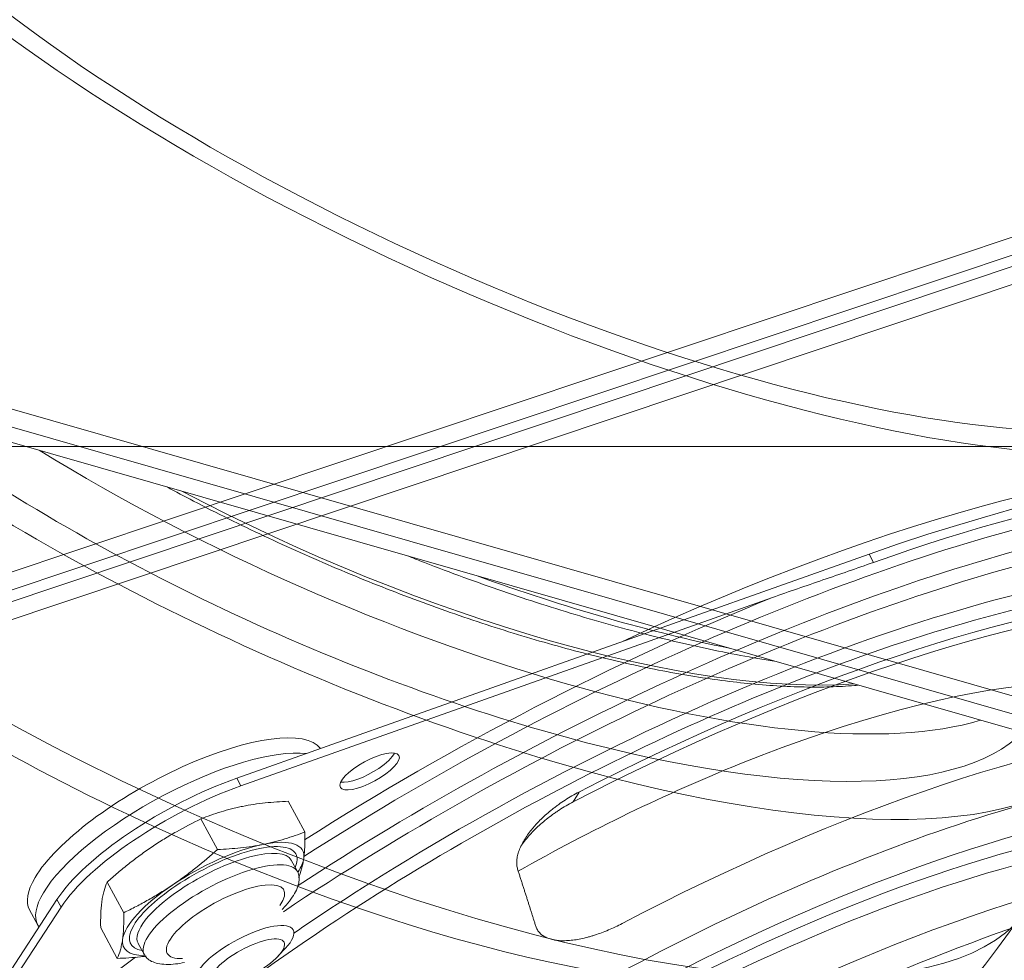
# Model space of a CAD drawing. Units: millimetres. Extents: x -91 to 137, y -52 to 44.
# Drawn here: x -56 to -29, y -14 to 12 of the extents above; entities that cross this region are included whole.
import ezdxf

# ---------------------------------------------------------------- set-up
doc = ezdxf.new("R2010")
doc.units = ezdxf.units.MM
for name, color, linetype, true_color in [('ORTHO$9', 7, 'Continuous', 0xffffff), ('Top$11', 7, 'Continuous', 0xffffff), ('Top$12', 7, 'Continuous', 0xffffff), ('Top$8', 7, 'Continuous', 0xffffff)]:
    doc.layers.add(name, color=color, linetype=linetype, true_color=true_color)

msp = doc.modelspace()

# ---------------------------------------------------------------- linework, layer by layer
at = {"layer": 'ORTHO$9', "color": 3, "linetype": 'Continuous', "lineweight": 18}
for p, q in [((85, 0, -1), (-85, 0, -1)), ((85, 0, -1.25), (-85, 0, -1.25)), ((85, 0, -2.25), (-85, 0, -2.25)), ((85, 0), (-85, 0)), ((-74.5, 0, -2.6), (-47.5, 0, -2.6)), ((-46.355, 0, -4.1), (-73.75, 0, -4.1)), ((-46.355, 0, -4.638), (-73.75, 0, -4.638)), ((-72.809, 0, -6.6), (-29.355, 0, -6.6)), ((-25, 0, -24.6), (-70, 0, -24.6)), ((-25, 0, -34.6), (-70, 0, -34.6)), ((-27, 0, -21.6), (-68, 0, -21.6)), ((-27, 0, -37.6), (-68, 0, -37.6)), ((-67.665, 0, -17.6), (-27.335, 0, -17.6)), ((-57, 0, -7.6), (-38, 0, -7.6)), ((-38, 0, -14.6), (-57, 0, -14.6)), ((-54.5, 0, -13.948), (-54.5, 0, -14.6)), ((-47.5, 0, -2.6), (-26.287, 0, -2.6)), ((-26.445, 0, -4.1), (-46.355, 0, -4.1)), ((-43.182, 0, -4.6), (-26.445, 0, -4.6)), ((-40.5, 0, -14.6), (-40.5, 0, -13.948)), ((12.602, 0, -61.519), (-39.145, 0, -80.645)), ((-38.14, 0, -83.365), (-39.145, 0, -80.645)), ((-37.135, 0, -86.085), (-38.14, 0, -83.365)), ((-37.135, 0, -86.085), (14.613, 0, -66.959)), ((-30.787, 0, -2.6), (-30.787, 0, -3.6)), ((-30.787, 0, -3.6), (-21.787, 0, -3.6)), ((-29.354, 0, -4.846), (-29.354, 0, -6.854)), ((-29.195, 0, -21.162), (-28.805, 0, -18.038))]:
    msp.add_line(p, q, dxfattribs=at)
at = {"layer": 'ORTHO$9', "color": 7, "linetype": 'Continuous', "lineweight": 13}
for p, q in [((-73.445, 0, -5.038), (-29.353, 0, -5.038)), ((-29.354, 0, -6.162), (-73.305, 0, -6.162)), ((-70.425, 0, -7.011), (-29.162, 0, -7.011)), ((-47.5, 0, 0.11), (-70.176, 0, 0.11)), ((-26.351, 0, -16.779), (-68.649, 0, -16.779)), ((-66.195, 0, -18.038), (-28.805, 0, -18.038)), ((-29.195, 0, -21.162), (-65.805, 0, -21.162)), ((-39.513, 0, -11.724), (-55.487, 0, -11.724)), ((-40.5, 0, -13.948), (-54.5, 0, -13.948)), ((-24.824, 0, 0.11), (-47.5, 0, 0.11)), ((-47.5, 0, -2.6), (-47.5, 0, -2.25)), ((-46.355, 0, -4.638), (-46.355, 0, -4.1))]:
    msp.add_line(p, q, dxfattribs=at)
at = {"layer": 'ORTHO$9', "color": 3, "linetype": 'Continuous', "lineweight": 18, "extrusion": (0, -1, 0)}
for centre, radius, start, end in [((-47.5, -135.014), 137.014, 80.4736, 99.5264), ((-29.691, -21.1), 0.5, 270, 352.875)]:
    msp.add_arc(centre, radius, start, end, dxfattribs=at)
at = {"layer": 'ORTHO$9', "color": 3, "linetype": 'Continuous', "lineweight": 18, "extrusion": (0, 1, 0)}
for centre, radius, start, end in [((75.486, -33.816), 29.8, 123.7953, 132.1546), ((57.5, -13.948), 3, 132.1546, 180), ((37.5, -13.948), 3, 0, 47.8454), ((19.514, -33.816), 29.8, 47.8454, 56.2149)]:
    msp.add_arc(centre, radius, start, end, dxfattribs=at)
at = {"layer": 'ORTHO$9', "color": 3, "linetype": 'Continuous', "lineweight": 18}
for points, knots in [([(-43.182, 0, -4.6), (-43.447, 0, -4.6), (-43.711, 0, -4.603), (-44.24, 0, -4.611), (-44.504, 0, -4.616), (-45.033, 0, -4.626), (-45.297, 0, -4.63), (-45.826, 0, -4.636), (-46.091, 0, -4.638), (-46.355, 0, -4.638)], [0, 0, 0, 0, 0.25, 0.25, 0.5, 0.5, 0.75, 0.75, 1, 1, 1, 1]), ([(-38, 0, -7.6), (-37.934, 0, -7.6), (-37.868, 0, -7.603), (-37.739, 0, -7.616), (-37.611, 0, -7.635), (-37.487, 0, -7.666), (-37.396, 0, -7.693), (-37.365, 0, -7.703), (-37.305, 0, -7.724), (-37.275, 0, -7.736), (-37.127, 0, -7.796), (-37.015, 0, -7.855), (-36.856, 0, -7.958), (-36.805, 0, -7.995), (-36.73, 0, -8.054), (-36.706, 0, -8.075), (-36.658, 0, -8.117), (-36.634, 0, -8.139), (-36.519, 0, -8.25), (-36.436, 0, -8.347), (-36.325, 0, -8.505), (-36.29, 0, -8.56), (-36.242, 0, -8.646), (-36.226, 0, -8.675), (-36.197, 0, -8.735), (-36.182, 0, -8.765), (-36.142, 0, -8.857), (-36.118, 0, -8.92), (-36.076, 0, -9.048), (-36.059, 0, -9.114), (-36.037, 0, -9.215), (-36.031, 0, -9.249), (-36.02, 0, -9.317), (-36.015, 0, -9.352), (-36.004, 0, -9.457), (-36, 0, -9.528), (-36, 0, -9.6)], [0, 0, 0, 0, 0.0625, 0.0625, 0.125, 0.1875, 0.1875, 0.21875, 0.21875, 0.25, 0.25, 0.375, 0.375, 0.4375, 0.4375, 0.46875, 0.46875, 0.5, 0.5, 0.625, 0.625, 0.6875, 0.6875, 0.71875, 0.71875, 0.75, 0.75, 0.8125, 0.8125, 0.875, 0.875, 0.90625, 0.90625, 0.9375, 0.9375, 1, 1, 1, 1]), ([(-36, 0, -12.6), (-36, 0, -12.668), (-36.007, 0, -12.802), (-36.027, 0, -12.936), (-36.048, 0, -13.036), (-36.059, 0, -13.086), (-36.073, 0, -13.135), (-36.082, 0, -13.168), (-36.087, 0, -13.185), (-36.113, 0, -13.267), (-36.161, 0, -13.395), (-36.221, 0, -13.517), (-36.271, 0, -13.606), (-36.288, 0, -13.635), (-36.316, 0, -13.678), (-36.325, 0, -13.693), (-36.344, 0, -13.721), (-36.392, 0, -13.791), (-36.443, 0, -13.857), (-36.53, 0, -13.958), (-36.576, 0, -14.006), (-36.648, 0, -14.074), (-36.672, 0, -14.096), (-36.722, 0, -14.139), (-36.748, 0, -14.16), (-36.825, 0, -14.22), (-36.878, 0, -14.257), (-36.986, 0, -14.325), (-37.042, 0, -14.357), (-37.127, 0, -14.4), (-37.156, 0, -14.413), (-37.214, 0, -14.439), (-37.243, 0, -14.452), (-37.39, 0, -14.509), (-37.509, 0, -14.543), (-37.692, 0, -14.577), (-37.753, 0, -14.586), (-37.876, 0, -14.597), (-37.938, 0, -14.6), (-38, 0, -14.6)], [0, 0, 0, 0, 0.0625, 0.125, 0.125, 0.15625, 0.171875, 0.171875, 0.1875, 0.1875, 0.25, 0.3125, 0.3125, 0.34375, 0.34375, 0.359375, 0.359375, 0.375, 0.4375, 0.4375, 0.5, 0.5, 0.53125, 0.53125, 0.5625, 0.5625, 0.625, 0.625, 0.6875, 0.6875, 0.71875, 0.71875, 0.75, 0.75, 0.875, 0.875, 0.9375, 0.9375, 1, 1, 1, 1]), ([(-29.354, 0, -4.846), (-29.287, 0, -4.771), (-29.219, 0, -4.709), (-29.116, 0, -4.645), (-29.082, 0, -4.628), (-29.013, 0, -4.606), (-28.978, 0, -4.6), (-28.943, 0, -4.6)], [0, 0, 0, 0, 0.5, 0.5, 0.75, 0.75, 1, 1, 1, 1]), ([(-28.943, 0, -7.1), (-28.961, 0, -7.1), (-28.978, 0, -7.099), (-29.013, 0, -7.093), (-29.03, 0, -7.089), (-29.082, 0, -7.072), (-29.117, 0, -7.055), (-29.219, 0, -6.991), (-29.287, 0, -6.929), (-29.354, 0, -6.854)], [0, 0, 0, 0, 0.125, 0.125, 0.25, 0.25, 0.5, 0.5, 1, 1, 1, 1])]:
    msp.add_open_spline(points, degree=3, knots=knots, dxfattribs=at)
msp.add_rational_spline([(-36, 0, -9.6), (-36, 0, -11.125), (-36, 0, -12.6)], [1, 1.00010339197, 1], degree=2, dxfattribs=at)
at = {"layer": 'Top$11', "color": 3, "linetype": 'Continuous', "lineweight": 18}
for p, q in [((85.228, -39.504, -0.385), (-64.951, 3.584, -33.852)), ((85.031, -39.932, -1.053), (-65.148, 3.156, -34.52)), ((84.658, -40.243, -1.673), (-65.521, 2.846, -35.141))]:
    msp.add_line(p, q, dxfattribs=at)
at = {"layer": 'Top$11', "color": 3, "linetype": 'Continuous', "lineweight": 18, "extrusion": (-0.341459, -0.742291, 0.57655)}
msp.add_ellipse((-41.962, 12.039, -9.351), major_axis=(21.622, -9.946), ratio=0.57655, dxfattribs=at)
at = {"layer": 'Top$11', "color": 7, "linetype": 'Continuous', "lineweight": 13, "extrusion": (-0.341459, -0.742291, 0.57655)}
msp.add_ellipse((-41.94, 12.087, -9.277), major_axis=(-20.601, 9.477), ratio=0.57655, dxfattribs=at)
at = {"layer": 'Top$11', "color": 3, "linetype": 'Continuous', "lineweight": 18, "extrusion": (-0.341459, -0.742291, 0.57655)}
for centre, major_axis, start_param, end_param in [((-46.805, 1.511, -25.774), (20.441, -9.403), 4.069647, 6.217515), ((-49.364, -4.052, -34.453), (18.624, -8.567), 3.545885, 5.882935), ((-48.773, -2.768, -32.45), (20.441, -9.403), 3.720734, 6.283185), ((-46.805, 1.511, -25.774), (18.624, -8.567), 4.123349, 6.163813), ((-46.214, 2.795, -23.771), (18.624, -8.567), 4.364564, 5.922598)]:
    msp.add_ellipse(centre, major_axis=major_axis, ratio=0.57655, start_param=start_param, end_param=end_param, dxfattribs=at)
at = {"layer": 'Top$11', "color": 7, "linetype": 'Continuous', "lineweight": 13, "extrusion": (-0.341459, -0.742291, 0.57655)}
for centre, major_axis, start_param, end_param in [((-46.128, 2.983, -23.479), (16.63, -7.65), 4.547809, 5.739356), ((-45.265, 4.859, -20.553), (19.214, -8.839), 4.960143, 5.327022)]:
    msp.add_ellipse(centre, major_axis=major_axis, ratio=0.57655, start_param=start_param, end_param=end_param, dxfattribs=at)
at = {"layer": 'Top$11', "color": 3, "linetype": 'Continuous', "lineweight": 18}
for points, knots in [([(-20.709, 2.394, -9.182), (-20.688, 2.457, -9.09), (-20.632, 2.655, -8.801), (-20.593, 3.012, -8.318), (-20.594, 3.465, -7.736), (-20.655, 3.941, -7.159), (-20.773, 4.437, -6.589), (-20.949, 4.954, -6.028), (-21.182, 5.489, -5.477), (-21.473, 6.042, -4.938), (-21.82, 6.61, -4.412), (-22.222, 7.192, -3.901), (-22.679, 7.787, -3.406), (-23.189, 8.392, -2.929), (-23.75, 9.006, -2.471), (-24.362, 9.627, -2.034), (-25.021, 10.253, -1.619), (-25.726, 10.882, -1.226), (-26.475, 11.513, -0.857), (-27.265, 12.145, -0.512), (-28.095, 12.774, -0.193), (-28.963, 13.401, 0.1), (-29.865, 14.023, 0.367), (-30.799, 14.638, 0.605), (-31.764, 15.246, 0.816), (-32.756, 15.844, 0.999), (-33.772, 16.431, 1.152), (-34.811, 17.005, 1.277), (-35.869, 17.565, 1.371), (-36.943, 18.11, 1.436), (-38.031, 18.637, 1.472), (-39.13, 19.147, 1.477), (-40.236, 19.637, 1.452), (-41.348, 20.105, 1.397), (-42.461, 20.552, 1.313), (-43.574, 20.975, 1.198), (-44.683, 21.374, 1.055), (-45.785, 21.747, 0.882), (-46.878, 22.093, 0.681), (-47.958, 22.412, 0.452), (-49.023, 22.703, 0.195), (-50.07, 22.964, -0.089), (-51.096, 23.195, -0.399), (-52.099, 23.395, -0.735), (-53.076, 23.564, -1.096), (-54.023, 23.701, -1.481), (-54.94, 23.806, -1.889), (-55.823, 23.877, -2.32), (-56.669, 23.916, -2.772), (-57.477, 23.92, -3.244), (-58.244, 23.892, -3.735), (-58.967, 23.829, -4.244), (-59.645, 23.733, -4.769), (-60.274, 23.603, -5.309), (-60.854, 23.44, -5.863), (-61.382, 23.244, -6.427), (-61.856, 23.017, -7.001), (-62.276, 22.759, -7.582), (-62.638, 22.47, -8.168), (-62.893, 22.215, -8.647), (-63.012, 22.05, -8.93), (-63.046, 21.999, -9.015)], [0, 0, 0, 0, 0.007834, 0.024597, 0.041392, 0.058242, 0.075162, 0.09216, 0.109238, 0.126393, 0.143615, 0.160894, 0.178217, 0.195572, 0.212949, 0.230339, 0.247736, 0.265132, 0.282525, 0.299913, 0.317293, 0.334665, 0.352029, 0.369386, 0.386736, 0.404079, 0.421417, 0.43875, 0.456079, 0.473406, 0.49073, 0.508054, 0.525378, 0.542703, 0.56003, 0.577359, 0.594693, 0.612031, 0.629376, 0.646727, 0.664086, 0.681454, 0.698831, 0.716217, 0.733613, 0.751019, 0.768433, 0.785853, 0.803277, 0.820699, 0.838113, 0.855509, 0.872877, 0.890206, 0.907482, 0.924693, 0.941827, 0.958878, 0.975845, 0.992733, 1, 1, 1, 1]), ([(-51.78, -1.098, -32.081), (-51.544, -1.226, -32.105), (-50.994, -1.518, -32.155), (-50.118, -1.962, -32.208), (-49.155, -2.428, -32.237), (-48.18, -2.875, -32.236), (-47.199, -3.302, -32.205), (-46.214, -3.708, -32.144), (-45.229, -4.09, -32.053), (-44.247, -4.449, -31.933), (-43.271, -4.783, -31.784), (-42.304, -5.089, -31.607), (-41.35, -5.369, -31.402), (-40.413, -5.62, -31.169), (-39.494, -5.841, -30.91), (-38.598, -6.032, -30.625), (-37.727, -6.192, -30.315), (-36.884, -6.32, -29.981), (-36.072, -6.417, -29.624), (-35.294, -6.48, -29.246), (-34.553, -6.511, -28.846), (-33.851, -6.508, -28.427), (-33.377, -6.482, -28.112), (-33.133, -6.46, -27.94), (-33.1, -6.457, -27.917)], [0, 0, 0, 0, 0.036449, 0.084176, 0.1319, 0.179622, 0.227345, 0.275071, 0.322802, 0.370542, 0.418292, 0.466056, 0.513836, 0.561634, 0.609452, 0.657293, 0.705156, 0.753043, 0.80095, 0.848874, 0.896809, 0.944739, 0.992646, 1, 1, 1, 1]), ([(-45.25, -2.973, -30.626), (-45.15, -3.012, -30.618), (-44.697, -3.191, -30.58), (-43.891, -3.497, -30.496), (-42.836, -3.874, -30.358), (-41.788, -4.226, -30.19), (-40.749, -4.551, -29.993), (-39.724, -4.848, -29.768), (-38.714, -5.116, -29.515), (-37.722, -5.355, -29.236), (-36.753, -5.563, -28.929), (-35.97, -5.71, -28.655), (-35.513, -5.786, -28.482), (-35.366, -5.809, -28.424)], [0, 0, 0, 0, 0.028988, 0.131177, 0.233398, 0.33566, 0.437972, 0.54034, 0.642773, 0.745278, 0.847858, 0.950517, 1, 1, 1, 1])]:
    msp.add_open_spline(points, degree=3, knots=knots, dxfattribs=at)
at = {"layer": 'Top$12', "color": 3, "linetype": 'Continuous', "lineweight": 18}
for p, q in [((-60.577, -4.936, 35.464), (83.244, 43.232, -2.55)), ((-60.353, -5.347, 34.789), (83.467, 42.82, -3.226)), ((-60.439, -5.689, 34.414), (83.381, 42.478, -3.6)), ((-60.215, -6.101, 33.739), (83.605, 42.067, -4.276)), ((-49.897, -8.973, 22.993), (-32.806, -2.916, 18.899)), ((-35.418, -4.087, 19.213), (-49.785, -9.179, 22.655)), ((-48.502, -9.597, 21.242), (-48.052, -10.423, 19.886)), ((-50.864, -10.072, 22.266), (-50.414, -10.899, 20.91)), ((-48.423, -11.188, 19.172), (-48.255, -11.497, 18.665)), ((-53.399, -11.783, 21.845), (-52.95, -12.61, 20.488)), ((-61.13, -22.028, 14.188), (-54.754, -12.25, 22.185)), ((-54.642, -12.456, 21.848), (-60.002, -20.675, 15.125)), ((-55.27, -12.944, 21.662), (-55.493, -12.533, 22.337)), ((-55.493, -12.533, 22.337), (-55.493, -12.533, 22.337)), ((-53.573, -13.019, 20.399), (-53.124, -13.845, 19.042)), ((-52.392, -13.745, 18.665), (-52.56, -13.437, 19.172)), ((-48.578, -13.569, 16.262), (-48.772, -13.778, 16.13))]:
    msp.add_line(p, q, dxfattribs=at)
at = {"layer": 'Top$12', "color": 7, "linetype": 'Continuous', "lineweight": 13}
for p, q in [((-32.806, -2.916, 18.899), (-32.686, -3.137, 18.535)), ((-49.785, -9.179, 22.655), (-49.897, -8.973, 22.993)), ((-40.803, -9.614, 15.919), (-40.644, -9.346, 16.149)), ((-48.255, -11.497, 18.665), (-48.254, -11.498, 18.663)), ((-54.642, -12.456, 21.848), (-54.754, -12.25, 22.185)), ((-52.56, -13.437, 19.171), (-52.56, -13.437, 19.172))]:
    msp.add_line(p, q, dxfattribs=at)
at = {"layer": 'Top$12', "color": 3, "linetype": 'Continuous', "lineweight": 18, "extrusion": (-0.392427, 0.722011, -0.569825)}
for centre, major_axis, start_param, end_param in [((-39.148, -15.367, 7.49), (-23.064, -12.535), 2.025017, 3.386778), ((-39.268, -15.145, 7.853), (-23.064, -12.535), 2.025017, 3.141592), ((-39.604, -14.528, 8.866), (22.185, 12.058), 4.89228, 5.840158), ((-38.486, -16.585, 5.489), (20.048, 10.897), 4.780832, 5.639653), ((-38.486, -16.585, 5.489), (-19.602, -10.654), 1.628784, 2.508516), ((-38.833, -15.946, 6.538), (-15.09, -8.201), 1.911509, 3.101289), ((-51.54, -10.384, 22.337), (-3.954, -2.149), 0.497853, 3.088195), ((-36.92, -19.465, 0.762), (-18.93, -10.289), 1.612017, 2.525282), ((-51.316, -10.795, 21.662), (-3.954, -2.149), 0.497853, 2.710516), ((-46.416, -8.583, 21.09), (-0.791, -0.43), 3.55374, 4.424844), ((-46.416, -8.583, 21.09), (-0.791, -0.43), 4.424844, 5.871057), ((-38.833, -15.946, 6.538), (-15.09, -8.201), 1.517926, 1.911509), ((-51.005, -11.07, 21.099), (-3.955, -2.15), 0.541487, 2.025017), ((-50.893, -11.276, 20.761), (3.955, 2.15), 3.683079, 5.166609), ((-34.684, -23.579, -5.991), (-19.769, -10.745), 0.921037, 3.141652), ((-50.533, -12.235, 19.298), (2.416, 1.313), 5.472042, 6.519239), ((-35.355, -22.345, -3.965), (-18.011, -9.79), 0.921037, 2.752978), ((-50.533, -12.235, 19.298), (2.416, 1.313), 4.424844, 5.472042), ((-50.533, -12.235, 19.298), (2.416, 1.313), 0.236054, 0.535618), ((-51.54, -10.384, 22.337), (-3.954, -2.149), 0, 0.497853), ((-50.533, -12.235, 19.298), (2.416, 1.313), 3.377647, 4.424844), ((-51.316, -10.795, 21.662), (-3.954, -2.149), 0, 0.497853), ((-51.316, -10.795, 21.662), (-3.954, -2.149), 6.242943, 6.283185), ((-49.689, -13.788, 16.749), (1.318, 0.716), 3.246351, 6.283185), ((-49.689, -13.788, 16.749), (1.318, 0.716), 0, 0.766162), ((-50.533, -12.235, 19.298), (2.416, 1.313), 2.606222, 3.377647)]:
    msp.add_ellipse(centre, major_axis=major_axis, ratio=0.569825, start_param=start_param, end_param=end_param, dxfattribs=at)
at = {"layer": 'Top$12', "color": 7, "linetype": 'Continuous', "lineweight": 13, "extrusion": (-0.392427, 0.722011, -0.569825)}
for centre, major_axis, start_param, end_param in [((-39.058, -15.531, 7.22), (22.796, 12.39), 4.486694, 6.275242), ((-38.807, -15.994, 6.46), (-22.672, -12.323), 1.322423, 3.134533), ((-38.709, -16.174, 6.165), (22.236, 12.086), 4.431913, 6.283185), ((-38.709, -16.174, 6.165), (-20.575, -11.183), 1.283252, 3.517317), ((-38.617, -16.343, 5.887), (20.142, 10.948), 4.424844, 6.283185), ((-39.156, -15.351, 7.515), (-23.232, -12.627), 1.35836, 1.904625), ((-36.433, -20.362, -0.709), (-18.582, -10.1), 1.283252, 3.262848), ((-36.249, -20.699, -1.264), (17.718, 9.63), 4.424844, 6.283185), ((-36.249, -20.699, -1.264), (-16.862, -9.165), 1.283252, 3.048532), ((-36.152, -20.88, -1.559), (16.426, 8.928), 4.424844, 6.050226), ((-50.533, -12.235, 19.298), (2.233, 1.214), 4.424844, 6.283185), ((-50.491, -12.312, 19.172), (-2.069, -1.124), 1.283252, 3.141602), ((-50.533, -12.235, 19.298), (2.233, 1.214), 0, 0.386523), ((-50.324, -12.621, 18.665), (2.069, 1.124), 3.13689, 6.283185), ((-50.533, -12.235, 19.298), (2.233, 1.214), 2.755088, 4.424844), ((-50.198, -12.852, 18.285), (-1.575, -0.856), 0, 3.720539), ((-50.491, -12.312, 19.172), (-2.069, -1.124), 0, 1.283252), ((-38.709, -16.174, 6.165), (-20.575, -11.183), 1.265777, 1.283252), ((-38.617, -16.343, 5.887), (20.142, 10.948), 3.113818, 4.424844), ((-39.156, -15.351, 7.515), (-23.232, -12.627), 0.661878, 1.137307), ((-50.198, -12.852, 18.285), (-1.575, -0.856), 5.704258, 6.283185)]:
    msp.add_ellipse(centre, major_axis=major_axis, ratio=0.569825, start_param=start_param, end_param=end_param, dxfattribs=at)
at = {"layer": 'Top$12', "color": 3, "linetype": 'Continuous', "lineweight": 18, "extrusion": (-0.392427, 0.722011, -0.569825)}
for centre, major_axis in [((-46.304, -8.789, 20.752), (0.791, 0.43)), ((-49.605, -13.943, 16.496), (-0.988, -0.537))]:
    msp.add_ellipse(centre, major_axis=major_axis, ratio=0.569825, dxfattribs=at)
at = {"layer": 'Top$12', "color": 3, "linetype": 'Continuous', "lineweight": 18}
for points, knots in [([(-35.418, -4.087, 19.213), (-35.191, -4.006, 19.159), (-34.963, -3.927, 19.103), (-34.508, -3.77, 18.988), (-34.28, -3.691, 18.931), (-33.824, -3.534, 18.815), (-33.596, -3.456, 18.758), (-33.14, -3.297, 18.645), (-32.913, -3.218, 18.59), (-32.686, -3.137, 18.535)], [0, 0, 0, 0, 0.25, 0.25, 0.5, 0.5, 0.75, 0.75, 1, 1, 1, 1]), ([(-40.644, -9.346, 16.149), (-40.709, -9.379, 16.152), (-40.773, -9.414, 16.151), (-40.897, -9.486, 16.146), (-41.019, -9.561, 16.135), (-41.136, -9.64, 16.114), (-41.222, -9.702, 16.095), (-41.25, -9.723, 16.089), (-41.306, -9.765, 16.073), (-41.334, -9.787, 16.065), (-41.47, -9.895, 16.022), (-41.572, -9.984, 15.979), (-41.712, -10.122, 15.901), (-41.757, -10.168, 15.873), (-41.822, -10.239, 15.829), (-41.843, -10.262, 15.813), (-41.884, -10.31, 15.781), (-41.904, -10.334, 15.765), (-42.001, -10.454, 15.68), (-42.069, -10.549, 15.606), (-42.154, -10.691, 15.484), (-42.18, -10.739, 15.442), (-42.215, -10.809, 15.376), (-42.225, -10.833, 15.354), (-42.246, -10.88, 15.308), (-42.255, -10.903, 15.285), (-42.281, -10.973, 15.214), (-42.295, -11.019, 15.166), (-42.316, -11.108, 15.067), (-42.323, -11.152, 15.017), (-42.328, -11.216, 14.94), (-42.329, -11.237, 14.914), (-42.329, -11.278, 14.861), (-42.328, -11.299, 14.834), (-42.322, -11.359, 14.754), (-42.315, -11.397, 14.7), (-42.303, -11.434, 14.645)], [0, 0, 0, 0, 0.0625, 0.0625, 0.125, 0.1875, 0.1875, 0.21875, 0.21875, 0.25, 0.25, 0.375, 0.375, 0.4375, 0.4375, 0.46875, 0.46875, 0.5, 0.5, 0.625, 0.625, 0.6875, 0.6875, 0.71875, 0.71875, 0.75, 0.75, 0.8125, 0.8125, 0.875, 0.875, 0.90625, 0.90625, 0.9375, 0.9375, 1, 1, 1, 1]), ([(-49.738, -9.734, 21.92), (-49.788, -9.744, 21.942), (-49.838, -9.754, 21.963), (-49.937, -9.777, 22.002), (-49.986, -9.789, 22.021), (-50.131, -9.826, 22.074), (-50.227, -9.852, 22.106), (-50.507, -9.938, 22.191), (-50.688, -10.003, 22.233), (-50.864, -10.072, 22.266)], [0, 0, 0, 0, 0.125, 0.125, 0.25, 0.25, 0.5, 0.5, 1, 1, 1, 1]), ([(-48.502, -9.597, 21.242), (-48.712, -9.605, 21.377), (-48.92, -9.619, 21.503), (-49.229, -9.652, 21.674), (-49.332, -9.665, 21.728), (-49.536, -9.695, 21.829), (-49.637, -9.713, 21.877), (-49.738, -9.734, 21.92)], [0, 0, 0, 0, 0.5, 0.5, 0.75, 0.75, 1, 1, 1, 1]), ([(-42.223, -10.816, 15.373), (-42.214, -10.804, 15.382), (-42.206, -10.792, 15.392), (-42.163, -10.731, 15.439), (-42.09, -10.635, 15.511), (-42.008, -10.54, 15.575), (-41.943, -10.469, 15.62), (-41.921, -10.445, 15.635), (-41.876, -10.398, 15.663), (-41.852, -10.375, 15.677), (-41.734, -10.258, 15.743), (-41.632, -10.169, 15.787), (-41.47, -10.039, 15.839), (-41.414, -9.997, 15.854), (-41.328, -9.934, 15.874), (-41.299, -9.914, 15.88), (-41.24, -9.873, 15.891), (-41.21, -9.853, 15.895), (-41.058, -9.755, 15.916), (-40.933, -9.681, 15.923), (-40.803, -9.614, 15.919)], [0, 0, 0, 0, 0.027658, 0.027658, 0.135696, 0.243734, 0.243734, 0.297753, 0.297753, 0.351772, 0.351772, 0.567848, 0.567848, 0.675886, 0.675886, 0.729905, 0.729905, 0.783924, 0.783924, 1, 1, 1, 1]), ([(-50.864, -10.072, 22.266), (-51.085, -10.18, 22.282), (-51.307, -10.295, 22.289), (-51.639, -10.483, 22.28), (-51.749, -10.548, 22.274), (-51.97, -10.684, 22.253), (-52.079, -10.754, 22.239), (-52.186, -10.827, 22.221)], [0, 0, 0, 0, 0.5, 0.5, 0.75, 0.75, 1, 1, 1, 1]), ([(-49.179, -10.762, 20.232), (-49.128, -10.752, 20.21), (-49.078, -10.741, 20.189), (-48.979, -10.719, 20.15), (-48.93, -10.707, 20.131), (-48.785, -10.67, 20.078), (-48.69, -10.643, 20.046), (-48.409, -10.557, 19.961), (-48.228, -10.493, 19.919), (-48.052, -10.423, 19.886)], [0, 0, 0, 0, 0.125, 0.125, 0.25, 0.25, 0.5, 0.5, 1, 1, 1, 1]), ([(-48.052, -10.423, 19.886), (-48.05, -10.555, 19.717), (-48.05, -10.682, 19.556), (-48.058, -10.863, 19.332), (-48.061, -10.921, 19.261), (-48.071, -11.035, 19.124), (-48.077, -11.089, 19.059), (-48.084, -11.142, 18.997)], [0, 0, 0, 0, 0.5, 0.5, 0.75, 0.75, 1, 1, 1, 1]), ([(-52.186, -10.827, 22.221), (-52.294, -10.899, 22.203), (-52.399, -10.974, 22.182), (-52.607, -11.126, 22.131), (-52.71, -11.205, 22.103), (-52.912, -11.365, 22.039), (-53.011, -11.447, 22.003), (-53.159, -11.572, 21.946), (-53.208, -11.614, 21.927), (-53.304, -11.699, 21.886), (-53.352, -11.741, 21.866), (-53.399, -11.783, 21.845)], [0, 0, 0, 0, 0.25, 0.25, 0.5, 0.5, 0.75, 0.75, 0.875, 0.875, 1, 1, 1, 1]), ([(-51.627, -11.855, 20.533), (-51.52, -11.783, 20.551), (-51.414, -11.708, 20.573), (-51.203, -11.553, 20.624), (-51.1, -11.474, 20.653), (-50.797, -11.233, 20.749), (-50.603, -11.068, 20.826), (-50.414, -10.899, 20.91)], [0, 0, 0, 0, 0.25, 0.25, 0.5, 0.5, 1, 1, 1, 1]), ([(-50.414, -10.899, 20.91), (-50.205, -10.891, 20.775), (-49.996, -10.877, 20.649), (-49.687, -10.844, 20.478), (-49.584, -10.831, 20.424), (-49.38, -10.8, 20.323), (-49.279, -10.782, 20.276), (-49.179, -10.762, 20.232)], [0, 0, 0, 0, 0.5, 0.5, 0.75, 0.75, 1, 1, 1, 1]), ([(-48.084, -11.142, 18.997), (-48.088, -11.168, 18.966), (-48.092, -11.194, 18.937), (-48.101, -11.244, 18.879), (-48.105, -11.268, 18.851), (-48.12, -11.34, 18.771), (-48.131, -11.384, 18.722), (-48.167, -11.512, 18.585), (-48.195, -11.589, 18.508), (-48.226, -11.659, 18.44)], [0, 0, 0, 0, 0.125, 0.125, 0.25, 0.25, 0.5, 0.5, 1, 1, 1, 1]), ([(-48.254, -11.499, 18.661), (-48.23, -11.544, 18.587), (-48.201, -11.642, 18.444), (-48.212, -11.812, 18.236), (-48.276, -11.997, 18.045), (-48.39, -12.196, 17.872), (-48.527, -12.372, 17.743), (-48.629, -12.482, 17.674), (-48.666, -12.52, 17.651)], [0, 0, 0, 0, 0.174036, 0.347031, 0.522181, 0.704279, 0.895794, 1, 1, 1, 1]), ([(-53.399, -11.783, 21.845), (-53.43, -11.854, 21.777), (-53.459, -11.93, 21.7), (-53.495, -12.058, 21.562), (-53.506, -12.103, 21.513), (-53.525, -12.198, 21.406), (-53.534, -12.247, 21.349), (-53.541, -12.3, 21.288)], [0, 0, 0, 0, 0.5, 0.5, 0.75, 0.75, 1, 1, 1, 1]), ([(-52.95, -12.61, 20.488), (-52.895, -12.583, 20.484), (-52.839, -12.555, 20.481), (-52.727, -12.499, 20.475), (-52.671, -12.47, 20.473), (-52.503, -12.382, 20.468), (-52.392, -12.322, 20.468), (-52.17, -12.197, 20.474), (-52.061, -12.132, 20.481), (-51.843, -11.997, 20.501), (-51.735, -11.928, 20.515), (-51.627, -11.855, 20.533)], [0, 0, 0, 0, 0.125, 0.125, 0.25, 0.25, 0.5, 0.5, 0.75, 0.75, 1, 1, 1, 1]), ([(-53.541, -12.3, 21.288), (-53.545, -12.326, 21.257), (-53.548, -12.353, 21.225), (-53.554, -12.408, 21.16), (-53.557, -12.436, 21.126), (-53.564, -12.521, 21.024), (-53.568, -12.58, 20.952), (-53.575, -12.76, 20.728), (-53.576, -12.887, 20.567), (-53.573, -13.019, 20.399)], [0, 0, 0, 0, 0.125, 0.125, 0.25, 0.25, 0.5, 0.5, 1, 1, 1, 1]), ([(-52.982, -13.329, 19.599), (-52.979, -13.302, 19.63), (-52.975, -13.275, 19.662), (-52.969, -13.221, 19.727), (-52.966, -13.193, 19.761), (-52.959, -13.108, 19.863), (-52.956, -13.049, 19.935), (-52.948, -12.868, 20.159), (-52.948, -12.741, 20.32), (-52.95, -12.61, 20.488)], [0, 0, 0, 0, 0.125, 0.125, 0.25, 0.25, 0.5, 0.5, 1, 1, 1, 1]), ([(-41.813, -12.974, 12.357), (-41.802, -13.009, 12.305), (-41.773, -13.074, 12.203), (-41.73, -13.131, 12.101), (-41.693, -13.17, 12.026), (-41.673, -13.189, 11.988), (-41.651, -13.207, 11.95), (-41.636, -13.218, 11.925), (-41.628, -13.224, 11.913), (-41.588, -13.251, 11.851), (-41.519, -13.289, 11.755), (-41.438, -13.317, 11.663), (-41.373, -13.334, 11.597), (-41.35, -13.339, 11.575), (-41.315, -13.346, 11.543), (-41.304, -13.348, 11.532), (-41.28, -13.352, 11.511), (-41.22, -13.361, 11.458), (-41.157, -13.365, 11.409), (-41.052, -13.367, 11.334), (-40.998, -13.366, 11.298), (-40.914, -13.361, 11.248), (-40.886, -13.358, 11.231), (-40.828, -13.352, 11.199), (-40.799, -13.349, 11.183), (-40.711, -13.336, 11.139), (-40.652, -13.326, 11.111), (-40.532, -13.301, 11.06), (-40.471, -13.287, 11.036), (-40.378, -13.262, 11.004), (-40.347, -13.253, 10.993), (-40.285, -13.235, 10.973), (-40.254, -13.225, 10.964), (-40.098, -13.175, 10.92), (-39.973, -13.129, 10.894), (-39.787, -13.049, 10.866), (-39.725, -13.022, 10.858), (-39.6, -12.963, 10.847), (-39.539, -12.932, 10.844), (-39.478, -12.9, 10.843)], [0, 0, 0, 0, 0.0625, 0.125, 0.125, 0.15625, 0.171875, 0.171875, 0.1875, 0.1875, 0.25, 0.3125, 0.3125, 0.34375, 0.34375, 0.359375, 0.359375, 0.375, 0.4375, 0.4375, 0.5, 0.5, 0.53125, 0.53125, 0.5625, 0.5625, 0.625, 0.625, 0.6875, 0.6875, 0.71875, 0.71875, 0.75, 0.75, 0.875, 0.875, 0.9375, 0.9375, 1, 1, 1, 1]), ([(-53.124, -13.845, 19.042), (-53.093, -13.775, 19.11), (-53.065, -13.699, 19.187), (-53.029, -13.571, 19.325), (-53.018, -13.526, 19.374), (-52.998, -13.431, 19.48), (-52.99, -13.381, 19.538), (-52.982, -13.329, 19.599)], [0, 0, 0, 0, 0.5, 0.5, 0.75, 0.75, 1, 1, 1, 1]), ([(-52.348, -13.784, 18.586), (-52.399, -13.79, 18.613), (-52.449, -13.796, 18.64), (-52.706, -13.824, 18.782), (-52.915, -13.837, 18.908), (-53.124, -13.845, 19.042)], [0, 0, 0, 0, 0.197754, 0.197754, 1, 1, 1, 1]), ([(-51.309, -13.957, 17.651), (-51.391, -13.973, 17.687), (-51.565, -14.001, 17.772), (-51.807, -14.013, 17.924), (-52.027, -13.989, 18.105), (-52.202, -13.93, 18.3), (-52.324, -13.849, 18.487), (-52.369, -13.779, 18.607), (-52.383, -13.747, 18.657)], [0, 0, 0, 0, 0.163521, 0.35509, 0.538004, 0.712351, 0.881038, 1, 1, 1, 1])]:
    msp.add_open_spline(points, degree=3, knots=knots, dxfattribs=at)
msp.add_rational_spline([(-42.303, -11.434, 14.645), (-42.053, -12.216, 13.482), (-41.813, -12.974, 12.357)], [1, 1.00010339196, 1], degree=2, dxfattribs=at)
at = {"layer": 'Top$8', "color": 3, "linetype": 'Continuous', "lineweight": 18, "extrusion": (0, 0, -1)}
msp.add_circle((47.5, 0), 23.8, dxfattribs=at)
at = {"layer": 'Top$8', "color": 7, "linetype": 'Continuous', "lineweight": 13, "extrusion": (0, 0, -1)}
for radius in [23.729, 23.382]:
    msp.add_circle((47.5, 0), radius, dxfattribs=at)
at = {"layer": 'Top$8', "color": 7, "linetype": 'Continuous', "lineweight": 13}
for radius in [23.48, 22.676]:
    msp.add_circle((-47.5, 0), radius, dxfattribs=at)

doc.saveas('drawing.dxf')
